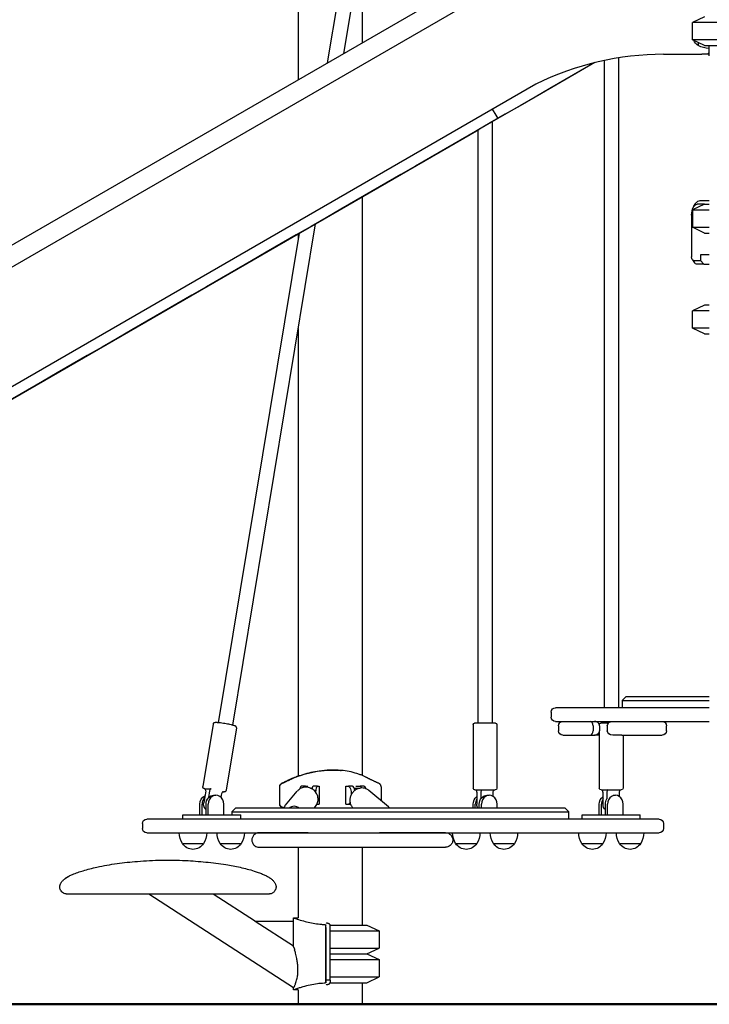
# Model space of a CAD drawing. Units: millimetres. Extents: x 0 to 29700, y 0 to 21000.
# Drawn here: x 18943 to 19900, y 3141 to 4507 of the extents above; entities that cross this region are included whole.
import ezdxf

# ---------------------------------------------------------------- set-up
doc = ezdxf.new("R2010")
doc.units = ezdxf.units.MM
doc.header["$LTSCALE"] = 15
doc.layers.add('P001', color=131, linetype='Continuous')
doc.layers.add('P_7THICK', color=7, linetype='Continuous', lineweight=50)

msp = doc.modelspace()

# ---------------------------------------------------------------- linework, layer by layer
at = {"layer": 'P001'}
for p, q in [((19329.4, 5406.9), (19329.4, 4423.2)), ((19510.8, 5298.8), (19370, 4446.7)), ((19530.5, 5295.6), (19392.4, 4459.6)), ((19752.3, 4667.4), (17936.1, 3618.8)), ((19765.5, 4644.4), (17949.4, 3595.9)), ((19418.4, 4616.9), (19418.4, 4474.6)), ((19893.5, 4510.8), (19876.5, 4502.9)), ((20012.5, 4502.9), (19876.5, 4502.9)), ((19876.5, 4478.8), (19876.5, 4502.9)), ((20012.5, 4478.8), (19876.5, 4478.8)), ((19893.5, 4470.8), (19876.5, 4478.8)), ((19884.5, 4475), (19884.5, 4471.1)), ((19893.5, 4470.8), (19995.5, 4470.8)), ((19899.5, 4470.8), (19899.5, 4458.8)), ((19773.9, 4453.9), (19773.9, 3552.3)), ((19836.6, 4458.8), (19871, 4458.8)), ((19877.3, 4458.8), (19877.3, 4458.8)), ((19877.3, 4458.8), (19889.5, 4458.8)), ((19896.5, 4458.8), (19889.5, 4458.8)), ((19753.9, 4450.2), (19753.9, 3552.3)), ((19659.4, 4417.4), (18021.1, 3471.6)), ((19598.9, 4365.2), (19598.9, 3530.8)), ((18887.6, 3954.5), (19580.4, 4354.5)), ((19578.9, 4353.6), (19578.9, 3530.8)), ((19418.4, 4261), (19418.4, 3458.3)), ((19893.5, 4250.8), (19876.5, 4242.9)), ((19878.7, 4248.1), (19881.5, 4252.2)), ((19893.5, 4250.8), (19883, 4250.8)), ((19887.3, 4255.8), (19900, 4255.8)), ((19893.5, 4250.8), (19900, 4250.8)), ((19875.5, 4235.8), (19875.5, 4177.6)), ((19876.5, 4242.9), (19900, 4242.9)), ((19876.5, 4242.9), (19876.5, 4218.8)), ((19353.4, 4223.4), (19238.5, 3528.1)), ((19331, 4210.5), (19218.8, 3531.4)), ((19329.4, 4209.6), (19329.4, 4200.9)), ((19876.5, 4218.8), (19900, 4218.8)), ((19893.5, 4210.8), (19876.5, 4218.8)), ((19893.5, 4210.8), (19900, 4210.8)), ((19888, 4180.6), (19888, 4172.6)), ((19900, 4180.6), (19888, 4180.6)), ((19876.5, 4173.5), (19879.4, 4169.5)), ((19878, 4172.6), (19888, 4172.6)), ((19892.3, 4167.6), (19882.3, 4167.6)), ((19888, 4172.6), (19892.3, 4167.6)), ((19892.3, 4167.6), (19900, 4167.6)), ((19893.5, 4110.8), (19876.5, 4102.9)), ((19900, 4102.9), (19876.5, 4102.9)), ((19876.5, 4078.8), (19876.5, 4102.9)), ((19900, 4110.8), (19893.5, 4110.8)), ((19329.4, 4078.2), (19329.4, 3457.5)), ((19900, 4078.8), (19876.5, 4078.8)), ((19893.5, 4070.8), (19876.5, 4078.8)), ((19893.5, 4070.8), (19900, 4070.8)), ((19784.1, 3567.3), (19779.1, 3562.3)), ((19786.1, 3567.3), (19784.1, 3567.3)), ((19900, 3567.3), (19786.1, 3567.3)), ((19687.4, 3552.3), (19686.7, 3552.3)), ((19692.8, 3552.3), (19687.4, 3552.3)), ((19702.8, 3552.3), (19692.8, 3552.3)), ((19900, 3552.3), (19702.8, 3552.3)), ((19779.1, 3562.3), (19781.7, 3562.3)), ((19779.1, 3562.3), (19779.1, 3552.3)), ((19781.7, 3562.3), (19900, 3562.3)), ((19680.7, 3546.3), (19680.7, 3539.3)), ((19211.5, 3529.6), (19197.2, 3443.1)), ((19244, 3524.2), (19229.8, 3437.7)), ((19572.4, 3528.8), (19572.4, 3440.8)), ((19603.4, 3530.8), (19574.4, 3530.8)), ((19605.4, 3528.8), (19605.4, 3440.8)), ((19686.7, 3533.3), (19687.4, 3533.3)), ((19687.4, 3533.3), (19692.8, 3533.3)), ((19690.7, 3527.3), (19690.7, 3520.3)), ((19692.8, 3533.3), (19702.8, 3533.3)), ((19702.8, 3533.3), (19900, 3533.3)), ((19738.7, 3527.3), (19738.7, 3520.3)), ((19747.4, 3528.8), (19747.4, 3528.8)), ((19747.6, 3527.3), (19747.6, 3520.3)), ((19759.8, 3530.8), (19749.4, 3530.8)), ((19753.9, 3533.3), (19753.9, 3530.8)), ((19758.4, 3527.3), (19758.4, 3520.3)), ((19840.5, 3520.3), (19840.5, 3527.3)), ((19696.7, 3514.3), (19722.4, 3514.3)), ((19722.4, 3514.3), (19735.1, 3514.3)), ((19735.1, 3514.3), (19740.9, 3514.3)), ((19747.4, 3514.3), (19740.9, 3514.3)), ((19747.4, 3518.8), (19747.4, 3440.8)), ((19778.8, 3514.3), (19766.1, 3514.3)), ((19778.8, 3514.3), (19828.8, 3514.3)), ((19780.4, 3514.3), (19780.4, 3440.8)), ((19828.8, 3514.3), (19832.2, 3514.3)), ((19832.2, 3514.3), (19834.5, 3514.3)), ((19321.4, 3454), (19321, 3454)), ((19339.7, 3443.3), (19333.8, 3443.3)), ((19339.7, 3443.3), (19343.1, 3443.3)), ((19356.4, 3443.3), (19350.5, 3443.3)), ((19356.4, 3443.3), (19358.6, 3443.3)), ((19358.6, 3443.3), (19358.6, 3418.3)), ((19395.6, 3418.3), (19395.6, 3443.3)), ((19395.6, 3443.3), (19399.3, 3443.3)), ((19404.9, 3443.3), (19399.3, 3443.3)), ((19409.7, 3443.3), (19415.4, 3443.3)), ((19421, 3443.3), (19415.4, 3443.3)), ((19201.3, 3436.9), (19198.6, 3420.2)), ((19200.3, 3439.8), (19208.8, 3439.8)), ((19206.8, 3436.9), (19205.3, 3427.6)), ((19212.6, 3430.8), (19215.6, 3430.8)), ((19222.9, 3427.5), (19223.8, 3433.2)), ((19312.1, 3416.9), (19328.3, 3436.4)), ((19346.5, 3440.8), (19349.1, 3440.8)), ((19407.3, 3440.8), (19415.4, 3440.8)), ((19408.8, 3437.9), (19408.1, 3438.5)), ((19455, 3414.7), (19427.7, 3437.6)), ((19574.9, 3438.3), (19602.9, 3438.3)), ((19577.5, 3435.3), (19577.5, 3418.3)), ((19583, 3435.3), (19583, 3425.8)), ((19591.7, 3430.8), (19594.7, 3430.8)), ((19600.3, 3429), (19600.3, 3435.3)), ((19749.9, 3438.3), (19777.9, 3438.3)), ((19752.5, 3435.3), (19752.5, 3418.3)), ((19758, 3435.3), (19758, 3425.8)), ((19766.7, 3430.8), (19769.7, 3430.8)), ((19775.3, 3429), (19775.3, 3435.3)), ((19193.3, 3403.8), (19193.3, 3418.3)), ((19196.3, 3403.8), (19196.3, 3418.3)), ((19201.8, 3403.8), (19201.8, 3418.3)), ((19204.8, 3403.8), (19204.8, 3418.3)), ((19226.4, 3403.8), (19226.4, 3418.3)), ((19351.6, 3412.8), (19353.7, 3415.3)), ((19355.6, 3418.3), (19356.4, 3418.3)), ((19356.4, 3418.3), (19358.6, 3418.3)), ((19395.6, 3418.3), (19399.3, 3418.3)), ((19399.3, 3418.3), (19402.3, 3418.3)), ((19572.3, 3412.8), (19572.3, 3418.3)), ((19575.3, 3412.8), (19575.3, 3418.3)), ((19580.8, 3412.8), (19580.8, 3418.3)), ((19583.8, 3412.8), (19583.8, 3418.3)), ((19605.5, 3412.8), (19605.5, 3418.3)), ((19747.3, 3403.8), (19747.3, 3418.3)), ((19750.3, 3403.8), (19750.3, 3418.3)), ((19755.8, 3403.8), (19755.8, 3418.3)), ((19758.8, 3403.8), (19758.8, 3418.3)), ((19780.5, 3403.8), (19780.5, 3418.3)), ((19169.4, 3403.8), (19170.8, 3403.8)), ((19169.4, 3397.8), (19169.4, 3403.8)), ((19170.8, 3403.8), (19210.8, 3403.8)), ((19210.8, 3403.8), (19224.4, 3403.8)), ((19224.4, 3403.8), (19245.2, 3403.8)), ((19242.8, 3412.8), (19237.8, 3407.8)), ((19237.8, 3407.8), (19238.4, 3407.8)), ((19237.8, 3407.8), (19237.8, 3403.8)), ((19238.4, 3407.8), (19281.7, 3407.8)), ((19243.2, 3412.8), (19242.8, 3412.8)), ((19286.5, 3412.8), (19243.2, 3412.8)), ((19245.2, 3403.8), (19250.2, 3403.8)), ((19250.2, 3397.8), (19250.2, 3403.8)), ((19281.7, 3407.8), (19292.9, 3407.8)), ((19295, 3412.8), (19286.5, 3412.8)), ((19292.9, 3407.8), (19638.1, 3407.8)), ((19640.1, 3412.8), (19295, 3412.8)), ((19638.1, 3407.8), (19664.5, 3407.8)), ((19659.9, 3412.8), (19640.1, 3412.8)), ((19698.6, 3412.8), (19659.9, 3412.8)), ((19664.5, 3407.8), (19703.2, 3407.8)), ((19699.9, 3412.8), (19698.6, 3412.8)), ((19699.9, 3412.8), (19704.9, 3407.8)), ((19703.2, 3407.8), (19704.9, 3407.8)), ((19704.9, 3397.8), (19704.9, 3407.8)), ((19723.5, 3403.8), (19724.9, 3403.8)), ((19723.5, 3397.8), (19723.5, 3403.8)), ((19724.9, 3403.8), (19764.9, 3403.8)), ((19764.9, 3403.8), (19778.5, 3403.8)), ((19778.5, 3403.8), (19799.3, 3403.8)), ((19799.3, 3403.8), (19804.3, 3403.8)), ((19804.3, 3397.8), (19804.3, 3403.8)), ((19113.5, 3391.8), (19113.5, 3384.8)), ((19134.5, 3397.8), (19119.5, 3397.8)), ((19241, 3397.8), (19134.5, 3397.8)), ((19265.2, 3397.8), (19241, 3397.8)), ((19619.9, 3397.8), (19265.2, 3397.8)), ((19307.3, 3397.8), (19307.3, 3397.8)), ((19331.1, 3397.8), (19331.1, 3397.8)), ((19339.1, 3397.8), (19339.1, 3397.8)), ((19423.8, 3397.8), (19423.8, 3397.8)), ((19460.7, 3397.8), (19460.7, 3397.8)), ((19648.2, 3397.8), (19619.9, 3397.8)), ((19757, 3397.8), (19648.2, 3397.8)), ((19805.1, 3397.8), (19757, 3397.8)), ((19826, 3397.8), (19805.1, 3397.8)), ((19830.3, 3397.8), (19826, 3397.8)), ((19836.3, 3391.8), (19836.3, 3384.8)), ((19119.5, 3378.8), (19134.5, 3378.8)), ((19134.5, 3378.8), (19241, 3378.8)), ((19241, 3378.8), (19265.2, 3378.8)), ((19265.2, 3378.8), (19619.9, 3378.8)), ((19343.5, 3378.8), (19275.3, 3378.8)), ((19295.2, 3378.8), (19295.2, 3378.8)), ((19318.9, 3378.8), (19318.9, 3378.8)), ((19329.4, 3378.8), (19329.4, 3378.8)), ((19343.5, 3378.8), (19442.4, 3378.8)), ((19418.4, 3378.8), (19418.4, 3378.8)), ((19534.2, 3378.8), (19442.4, 3378.8)), ((19450.4, 3378.8), (19450.3, 3378.8)), ((19475.9, 3378.8), (19475.9, 3378.8)), ((19619.9, 3378.8), (19648.2, 3378.8)), ((19648.2, 3378.8), (19757, 3378.8)), ((19757, 3378.8), (19805.1, 3378.8)), ((19805.1, 3378.8), (19826, 3378.8)), ((19826, 3378.8), (19830.3, 3378.8)), ((19169, 3363.8), (19198.4, 3363.8)), ((19221.3, 3363.8), (19250.7, 3363.8)), ((19548.1, 3363.8), (19577.5, 3363.8)), ((19600.4, 3363.8), (19629.8, 3363.8)), ((19723.1, 3363.8), (19752.5, 3363.8)), ((19775.4, 3363.8), (19804.8, 3363.8)), ((19275.4, 3358.9), (19343.5, 3358.9)), ((19329.4, 3358.9), (19329.4, 3260.8)), ((19343.5, 3358.9), (19442.4, 3358.9)), ((19418.4, 3358.9), (19418.4, 3250.8)), ((19442.4, 3358.9), (19534.1, 3358.9)), ((19323.1, 3163.5), (19122.5, 3293.8)), ((19270.3, 3255.8), (19211.7, 3293.8)), ((19323.2, 3255.8), (19270.1, 3255.8)), ((19323.2, 3221.3), (19270.1, 3255.8)), ((19323.1, 3255.8), (19323.1, 3260.8)), ((19368.2, 3171.3), (19368.2, 3250.4)), ((19373.9, 3250.6), (19373.9, 3250.8)), ((19373.9, 3250.8), (19424.9, 3250.8)), ((19373.9, 3242.9), (19441.9, 3242.9)), ((19424.9, 3250.8), (19441.9, 3242.9)), ((19441.9, 3242.9), (19441.9, 3218.8)), ((19373.9, 3218.8), (19441.9, 3218.8)), ((19373.9, 3210.8), (19424.9, 3210.8)), ((19373.9, 3210.8), (19424.9, 3210.8)), ((19424.9, 3210.8), (19441.9, 3218.8)), ((19424.9, 3210.8), (19441.9, 3202.9)), ((19373.9, 3202.9), (19441.9, 3202.9)), ((19441.9, 3202.9), (19441.9, 3178.8)), ((19373.9, 3174.1), (19368.2, 3174.1)), ((19373.9, 3178.8), (19441.9, 3178.8)), ((19373.9, 3170.8), (19373.9, 3171)), ((19373.9, 3170.8), (19424.9, 3170.8)), ((19418.4, 3170.8), (19418.4, 3140.8)), ((19424.9, 3170.8), (19441.9, 3178.8)), ((19323.1, 3160.8), (19323.1, 3163.5)), ((19329.4, 3160.8), (19329.4, 3140.8)), ((19329.4, 3140.8), (19418.4, 3140.8))]:
    msp.add_line(p, q, dxfattribs=at)
for points in [[(19741.1, 4447.2, 0.000037), (19078.3, 4064.6, 0.000005), (18415.6, 3682), (18171.3, 3540.7), (18075, 3484.8, -0.001342), (18054.7, 3473.3, -0.029845), (17888.8, 3391.6)], [(19244, 3524.2, 0.114631), (19244, 3525.1, 0.107142), (19243.5, 3526, 0.067512), (19242.9, 3526.5, 0.034079), (19242.3, 3526.9, 0.013788), (19241.9, 3527, 0.00806), (19241.6, 3527.1, 0.012785), (19240.5, 3527.5, 0.007608), (19239.5, 3527.8, 0.007579), (19238, 3528.2, 0.00454), (19236.5, 3528.6, 0.007962), (19233.2, 3529.3, 0.005521), (19229.9, 3529.9, 0.006358), (19225.8, 3530.6, 0.007791), (19221.8, 3531.1, 0.004568), (19219.9, 3531.3, 0.007315), (19217.9, 3531.5, 0.005767), (19216.7, 3531.6, 0.00921), (19215.5, 3531.6, 0.016198), (19214.5, 3531.6, 0.037521), (19213.4, 3531.4, 0.040081), (19213, 3531.3, 0.045939), (19212.5, 3531.1, 0.103619), (19211.8, 3530.4, 0.111751), (19211.5, 3529.6)], [(19747.6, 3527.3, 0.086702), (19747.3, 3529.1, 0.078578), (19746.4, 3530.7, 0.048497), (19745.6, 3531.6, 0.044429), (19744.6, 3532.3, 0.069029), (19742.8, 3533.1, 0.066114), (19740.9, 3533.3)], [(19740.9, 3514.3, 0.066114), (19742.8, 3514.6, 0.069029), (19744.6, 3515.4, 0.044429), (19745.6, 3516.1, 0.048497), (19746.4, 3516.9, 0.078578), (19747.3, 3518.5, 0.086702), (19747.6, 3520.3)], [(19322.6, 3454.7, -0.005661), (19324.6, 3455.6, -0.006287), (19326.7, 3456.5, -0.003462), (19327.8, 3456.9, -0.004232), (19328.9, 3457.3, -0.002562), (19329.6, 3457.5, -0.006611), (19330.3, 3457.8)], [(19424.5, 3455.4, 0.031027), (19423.9, 3455.7, 0.006372), (19423.4, 3456, 0.015064), (19421.7, 3456.9, 0.007154), (19420, 3457.6, 0.015918), (19415.7, 3459.4, 0.012144), (19411.2, 3460.9, 0.027358), (19400.2, 3463.7, 0.024473), (19389, 3465.3, 0.031566), (19373.7, 3465.8, 0.028773), (19358.6, 3464.4, 0.021115), (19347.2, 3462.2, 0.017716), (19336, 3459.2, 0.006826), (19331.3, 3457.6, 0.00025), (19326.7, 3456, -0.001281), (19325.6, 3455.7, -0.006707), (19324.6, 3455.4)], [(19330.3, 3457.8, 0.005384), (19330.9, 3457.9, 0.001691), (19331.5, 3458.1), (19333.8, 3458.8, -0.002365), (19337.7, 3459.9, -0.005717), (19341.7, 3461, -0.013033), (19350.1, 3463, -0.015653), (19358.6, 3464.5, -0.010726), (19364.4, 3465.2, -0.011269), (19370.2, 3465.6)], [(19370, 3465.6), (19370.1, 3465.6, -0.016367), (19378.6, 3465.8, -0.017425), (19387.1, 3465.5, -0.002261), (19388.2, 3465.4, -0.002269), (19389.3, 3465.3)], [(19201.1, 3439.2, -0.006001), (19200.5, 3439.4, -0.009011), (19199.9, 3439.6, -0.016091), (19199.3, 3439.9, -0.023189), (19198.7, 3440.2, -0.032476), (19198.4, 3440.4, -0.029868), (19198, 3440.7, -0.035774), (19197.7, 3441, -0.038949), (19197.5, 3441.4, -0.083157), (19197.2, 3442.2, -0.083888), (19197.2, 3443.1)], [(19321, 3454, -0.011924), (19320, 3453.5, 0.002353), (19319, 3453.1, 0.005247), (19316.9, 3452.1, -0.005767), (19314.9, 3451.1, 0.000406), (19313.4, 3450.4, 0.004786), (19312, 3449.8, 0.001104), (19310.3, 3449, -0.012383), (19308.7, 3448.2, 0.000724), (19307.6, 3447.8, 0.022996), (19306.6, 3447.3, 0.02027), (19306, 3446.9, 0.028746), (19305.4, 3446.4, 0.061045), (19304.5, 3445.5, 0.079233), (19303.9, 3444.3, 0.039951), (19303.7, 3443.6, 0.023297), (19303.6, 3442.9, 0.014053), (19303.6, 3442.1, 0.003026), (19303.6, 3441.4, -0.000819), (19303.6, 3439.8, -0.002502), (19303.6, 3438.3, 0.002431), (19303.6, 3435.1, -0.001255), (19303.6, 3431.9, -0.000949), (19303.6, 3428.8, 0.004168), (19303.6, 3425.8, -0.000863), (19303.6, 3423.9, -0.006314), (19303.6, 3421.9, -0.003454), (19303.6, 3420.9, 0.008238), (19303.6, 3419.8, 0.017875), (19303.6, 3419, 0.020619), (19303.7, 3418.2, 0.043282), (19303.9, 3417.2, 0.063349), (19304.4, 3416.3, 0.074041), (19305.3, 3415.3, 0.041132), (19306.3, 3414.6, 0.013407), (19306.8, 3414.3, 0.007673), (19307.4, 3414, 0.008747), (19308.5, 3413.5, -0.003342), (19309.7, 3413)], [(19309.7, 3413.1, 0.001265), (19308.9, 3413.5, -0.005218), (19308.1, 3413.9, -0.011985), (19307.1, 3414.4, -0.030664), (19306.2, 3414.9, -0.044151), (19305.4, 3415.6, -0.064061), (19304.7, 3416.4, -0.069576), (19304.2, 3417.6, -0.040917), (19304, 3418.7, -0.007319), (19304, 3419, -0.005577), (19304, 3419.3, -0.013391), (19304, 3420.4, -0.002012), (19304, 3421.4, 0.003103), (19304, 3423.1, 0.005096), (19304, 3424.8, -0.001102), (19304, 3426.8, -0.003278), (19304, 3428.8, 0.00026), (19304, 3431.3, 0.002523), (19304, 3433.9, -0.001428), (19304, 3436.4, -0.000531), (19304, 3438.9, 0.000872), (19304, 3440.1, 0.001888), (19304, 3441.2, -0.003021), (19304, 3442.2, -0.022832), (19304, 3443.2, -0.041687), (19304.2, 3444.1, -0.05926), (19304.6, 3445, -0.071667), (19305.3, 3446, -0.04899), (19306.3, 3446.8, -0.03143), (19307.3, 3447.4, -0.012216), (19308.2, 3447.9, -0.00195), (19309.2, 3448.3, 0.006238), (19310.2, 3448.7, 0.007474), (19312, 3449.6, -0.00829), (19313.8, 3450.4, -0.001195), (19315.3, 3451.1, 0.00576), (19316.9, 3451.9, 0.000762), (19318, 3452.4, -0.004084), (19319.2, 3453, -0.003572), (19320.2, 3453.4, 0.00913), (19321.2, 3453.9)], [(19321, 3454, 0.001949), (19321.3, 3454.2, -0.00054), (19321.6, 3454.3)], [(19321.4, 3454, -0.001517), (19321.3, 3454, -0.001256), (19321.2, 3453.9)], [(19324.6, 3455.4, 0.015959), (19324.4, 3455.3, 0.002481), (19324.2, 3455.2, 0.010453), (19323, 3454.7, 0.004138), (19321.8, 3454.2, -0.00047), (19321.6, 3454.1, -0.001068), (19321.4, 3454)], [(19321.6, 3454.3, -0.001944), (19322.1, 3454.5, -0.001766), (19322.6, 3454.7)], [(19427.2, 3454, -0.003827), (19426.8, 3454.2, -0.000806), (19426.4, 3454.4, 0.000858), (19425.9, 3454.7, -0.000396), (19425.4, 3454.9), (19424.7, 3455.2, -0.002255), (19424.6, 3455.3, -0.006373), (19424.6, 3455.3, -0.002707), (19424.5, 3455.3, -0.033459), (19424.5, 3455.4)], [(19427.4, 3453.9, -0.001708), (19427.3, 3454, -0.002), (19427.2, 3454)], [(19444.6, 3442.6, 0.026199), (19444.6, 3443.6, 0.052589), (19444.3, 3444.5, 0.063021), (19443.8, 3445.4, 0.05115), (19443.2, 3446.2, 0.04113), (19442.4, 3446.8, 0.02596), (19441.5, 3447.3, 0.009975), (19441.1, 3447.5, 0.006041), (19440.6, 3447.7), (19439.7, 3448.2, -0.006654), (19438.4, 3448.7, -0.006223), (19437.2, 3449.3, 0.001626), (19436, 3449.9, 0.005517), (19434.8, 3450.4, 0.001161), (19433.3, 3451.1, -0.005728), (19431.8, 3451.9, -0.002118), (19431.2, 3452.1, 0.002627), (19430.6, 3452.4, 0.002404), (19429.6, 3452.9, 0.002373), (19428.6, 3453.4, -0.000366), (19428, 3453.6, -0.007168), (19427.4, 3453.9)], [(19444.6, 3442.6, -0.008079), (19444.7, 3442.2, -0.003142), (19444.7, 3441.7, -0.001953), (19444.6, 3440.6, 0.003145), (19444.6, 3439.5, 0.001269), (19444.6, 3437.7, -0.002168), (19444.7, 3435.9, -0.000636), (19444.6, 3433.8, 0.001792), (19444.6, 3431.7, 0.000484), (19444.7, 3428.4, -0.004286), (19444.6, 3425.2, 0.000478), (19444.6, 3424.3, 0.003416), (19444.6, 3423.4)], [(19229.8, 3437.7, -0.022862), (19229.7, 3437.5, -0.021315), (19229.6, 3437.3, -0.093383), (19229.2, 3436.4, -0.086981), (19228.4, 3435.8, -0.039819), (19228, 3435.6, -0.028693), (19227.5, 3435.5, -0.027935), (19227, 3435.4, -0.012097), (19226.5, 3435.3, -0.00817), (19226.1, 3435.3, -0.006179), (19225.8, 3435.3, -0.007525), (19225.2, 3435.3, -0.004305), (19224.7, 3435.3)], [(19353.7, 3415.3, 0.098798), (19356.5, 3420.6, 0.095393), (19357.2, 3426.5, 0.087524), (19355.7, 3432.1, 0.084282), (19352.5, 3436.8, 0.084631), (19347.9, 3440.2, 0.086347), (19342.4, 3441.9, 0.089358), (19336.6, 3441.6, 0.093552), (19331.3, 3439.2, 0.03366), (19329.7, 3437.9, 0.033828), (19328.3, 3436.4)], [(19427.7, 3437.6, 0.075166), (19424.1, 3439.8, 0.071818), (19420, 3440.9, 0.064302), (19416.1, 3440.8, 0.059762), (19412.2, 3439.8, 0.067091), (19408.2, 3437.5, 0.064863), (19405, 3434.3, 0.065179), (19402.6, 3430.3, 0.06832), (19401.4, 3425.8, 0.078615), (19401.6, 3420.8, 0.085646), (19403.4, 3416.1, 0.036136), (19404.5, 3414.4, 0.036574), (19406, 3412.8)], [(19309.6, 3412.8, -0.038761), (19310.7, 3415, -0.039026), (19312.1, 3416.9)], [(19455, 3414.7, -0.023025), (19456, 3413.8, -0.022916), (19456.9, 3412.8)], [(19275.3, 3378.8, 0.202168), (19268.2, 3375.8, 0.203551), (19265.4, 3368.5, 0.115848), (19266.5, 3364.1, 0.115175), (19269.5, 3360.7, 0.07781), (19272.3, 3359.3, 0.07761), (19275.4, 3358.9)], [(19534.2, 3378.8, -0.202162), (19541.3, 3375.8, -0.203545), (19544.1, 3368.5, -0.110743), (19543.1, 3364.3, -0.110144), (19540.3, 3361, -0.082847), (19537.4, 3359.4, -0.082656), (19534.1, 3358.9)], [(19007, 3315.8, -0.036496), (19011.7, 3318.7, -0.018103), (19016.6, 3321, -0.017714), (19023.8, 3323.8, -0.0102), (19031.1, 3326.2, -0.011845), (19040.6, 3328.8, -0.007891), (19050.3, 3331.1, -0.019429), (19078.3, 3336.1, -0.014206), (19106.5, 3339.1, -0.015991), (19139.9, 3340.8, -0.015366), (19173.3, 3340.3, -0.013781), (19201.4, 3338.2, -0.014264), (19229.4, 3334.6, -0.014538), (19249.2, 3330.9, -0.023787), (19268.6, 3325.7, -0.007432), (19274.3, 3323.7, -0.012565), (19280, 3321.6, -0.013608), (19284.6, 3319.5, -0.030871), (19289.1, 3317, -0.010818), (19289.9, 3316.5, -0.00342), (19290.8, 3315.8)], [(18998.9, 3303.8, -0.031698), (18999, 3305, -0.029504), (18999.2, 3306.2, -0.035007), (18999.7, 3307.5, -0.028), (19000.3, 3308.8, -0.023868), (19001, 3309.9, -0.019488), (19001.7, 3311, -0.021093), (19002.8, 3312.2, -0.016516), (19004, 3313.4, -0.014911), (19005.2, 3314.4, -0.011776), (19006.5, 3315.4, -0.00219), (19006.8, 3315.6, -0.002082), (19007, 3315.8)], [(19007, 3315.8, -0.00762), (19008, 3316.5, -0.011743), (19009, 3317.2, -0.011253), (19010.3, 3317.9, -0.006479), (19011.5, 3318.6)], [(19007, 3315.8, 0.00269), (19007, 3315.8, 0.061004), (19007, 3315.8)], [(19290.8, 3315.8, 0.11764), (19290.8, 3315.8, 0.007328), (19290.8, 3315.8)], [(19290.8, 3315.8, -0.163911), (19290.8, 3315.8, -0.096895), (19290.8, 3315.8)], [(19290.8, 3315.8, -0.014962), (19292.6, 3314.5, -0.020648), (19294.2, 3313, -0.017392), (19295.4, 3311.8, -0.022852), (19296.4, 3310.6, -0.026976), (19297.4, 3309.2, -0.034438), (19298.1, 3307.6, -0.037182), (19298.6, 3306.1, -0.041524), (19298.9, 3304.6, -0.00992), (19298.9, 3304.2, -0.010282), (19298.9, 3303.8)], [(19290.8, 3315.8, -0.000005), (19290.8, 3315.8, -0.000005), (19290.8, 3315.8)], [(19290.8, 3315.8, 0.000026), (19290.8, 3315.8, 0.00003), (19290.8, 3315.8)], [(18998.9, 3303.8, -0.000001), (18998.9, 3303.8, -0.000001), (18998.9, 3303.8)], [(18999.4, 3300.7, -0.04042), (18999, 3302.2, -0.041184), (18998.9, 3303.8)], [(19007.9, 3293.9, -0.143519), (19002.7, 3296, -0.143495), (18999.4, 3300.7)], [(18999.4, 3300.7, -0.000002), (18999.4, 3300.7, -0.000002), (18999.4, 3300.7)], [(19009.1, 3293.8, -0.015697), (19008.5, 3293.8, -0.015745), (19007.9, 3293.9)], [(19148.9, 3293.8, 0.000097), (19082.8, 3293.8, 0.00027), (19016.8, 3293.8, -0.000243), (19013, 3293.8, 0.001293), (19009.2, 3293.8), (19009.1, 3293.8)], [(19288.8, 3293.8), (19288.8, 3293.8, 0.002073), (19286.5, 3293.8, -0.000446), (19284.3, 3293.8, 0.000379), (19216.6, 3293.8, 0.000105), (19148.9, 3293.8)], [(19290, 3293.9, -0.015745), (19289.4, 3293.8, -0.015697), (19288.7, 3293.8)], [(19298.4, 3300.7, -0.030633), (19297.9, 3299.5, -0.029867), (19297.4, 3298.5, -0.045558), (19296.3, 3297, -0.044997), (19294.9, 3295.8, -0.040273), (19293.6, 3295, -0.039681), (19292.1, 3294.3, -0.016176), (19291.5, 3294.2, -0.015869), (19290.9, 3294, -0.011037), (19290.4, 3293.9, -0.011105), (19290, 3293.9)], [(19298.9, 3303.8, -0.041184), (19298.8, 3302.2, -0.04042), (19298.4, 3300.7)], [(19323.1, 3260.8), (19323.6, 3260.7, 0.002688), (19324.7, 3260.3, 0.000645), (19325.8, 3259.9, 0.012851), (19334.7, 3257.1, 0.014828), (19343.6, 3254.8, 0.016041), (19352.9, 3253, 0.016946), (19362.2, 3251.8, 0.003196), (19363.8, 3251.7, 0.003381), (19365.5, 3251.6)], [(19323.1, 3260.8, -0.002901), (19326.3, 3260.8, -0.000394), (19329.4, 3260.8)], [(19365.5, 3251.6, -0.018955), (19366.1, 3251.5, -0.024561), (19366.7, 3251.4, -0.01826), (19367, 3251.3, -0.027143), (19367.4, 3251.2, -0.016161), (19367.5, 3251.1, -0.023329), (19367.7, 3251, -0.03742), (19367.9, 3250.8, -0.065671), (19368.1, 3250.6, -0.045417), (19368.1, 3250.5, -0.060085), (19368.2, 3250.4)], [(19373.9, 3250.6, 0.092544), (19373.8, 3251.2, 0.068421), (19373.6, 3251.6, 0.031998), (19373.4, 3251.8, 0.024393), (19373.2, 3252, 0.036584), (19372.7, 3252.3, 0.022504), (19372.3, 3252.6, 0.032631), (19371.4, 3253, 0.020155), (19370.4, 3253.3, 0.017568), (19369.4, 3253.5, 0.013762), (19368.3, 3253.7)], [(19368.2, 3247.6, 0.000009), (19368.2, 3249, 0.000032), (19368.2, 3250.4)], [(19368.2, 3247.6, -0.000408), (19368.2, 3213.4, -0.000198), (19368.2, 3179.3, -0.000203), (19368.2, 3176.7, -0.000026), (19368.2, 3174.1)], [(19323.9, 3219.2, 0.001363), (19323.5, 3220.2, 0.001254), (19323.2, 3221.3)], [(19323.9, 3219.2, -0.001849), (19324.3, 3217.7, -0.002167), (19324.7, 3216.2)], [(19326, 3211.6, 0.003864), (19325.4, 3213.9, 0.003417), (19324.7, 3216.2)], [(19326, 3169.7, 0.032485), (19327.9, 3175.7, 0.030894), (19329, 3181.9, 0.024679), (19329.3, 3187.4, 0.019956), (19329.2, 3192.9, 0.018311), (19328.6, 3198.6, 0.013705), (19327.6, 3204.3, 0.007892), (19326.9, 3208, 0.006561), (19326, 3211.6)], [(19365.5, 3170.1, 0.009102), (19360.8, 3169.7, 0.008201), (19356.2, 3169.2, 0.018526), (19346.1, 3167.4, 0.016027), (19336.1, 3165, 0.007893), (19331.1, 3163.5, 0.007129), (19326.1, 3161.9), (19323.8, 3161.1), (19323.1, 3160.8)], [(19324.7, 3166.7, 0.007802), (19325.4, 3168.2, 0.008081), (19326, 3169.7)], [(19368.2, 3171.3, -0.114147), (19368, 3171, -0.062267), (19367.9, 3170.8, -0.024694), (19367.7, 3170.7, -0.017761), (19367.6, 3170.6, -0.034601), (19367.3, 3170.5, -0.021777), (19367, 3170.4, -0.027689), (19366.5, 3170.2, -0.019781), (19366, 3170.1, -0.007649), (19365.7, 3170.1, -0.006896), (19365.5, 3170.1)], [(19368.2, 3174.1, -0.000008), (19368.2, 3172.7, -0.000032), (19368.2, 3171.3)], [(19368.3, 3168, 0.01685), (19369.6, 3168.2, 0.024442), (19370.9, 3168.5, 0.019478), (19371.7, 3168.8, 0.028895), (19372.4, 3169.1, 0.025159), (19372.9, 3169.4, 0.043643), (19373.3, 3169.7, 0.006933), (19373.4, 3169.8, 0.007473), (19373.4, 3169.9)], [(19373.4, 3169.9, 0.045718), (19373.7, 3170.2, 0.062559), (19373.8, 3170.6, 0.037827), (19373.9, 3170.8, 0.041037), (19373.9, 3171)], [(19323.1, 3163.5), (19323.3, 3163.9, 0.003097), (19323.6, 3164.4, 0.002063), (19323.9, 3164.9)], [(19329.4, 3160.8, -0.000394), (19326.3, 3160.8, -0.002901), (19323.1, 3160.8)], [(19324.7, 3166.7, -0.004946), (19324.3, 3165.8, -0.004421), (19323.9, 3164.9)]]:
    msp.add_lwpolyline(points, format="xyb", dxfattribs=at)
for points in [[(19741.1, 4447.2), (19667, 4404.5)], [(19667, 4404.5), (19606.4, 4369.5)], [(19598.9, 4382.5), (19603.7, 4374.1), (19606.4, 4369.5)], [(19606.4, 4369.5), (19580.4, 4354.5)], [(19354.5, 3397.8), (19354.5, 3397.8)], [(19355, 3397.8), (19355, 3397.8)], [(19399.4, 3397.8), (19399.4, 3397.8)], [(19323.2, 3221.3), (19323.2, 3255.8)], [(19373.9, 3247.9), (19373.9, 3249.4), (19373.9, 3250.6)], [(19373.9, 3247.6), (19373.9, 3247.8), (19373.9, 3247.9)], [(19373.9, 3174.1), (19373.9, 3175.2), (19373.9, 3176.3), (19373.9, 3178), (19373.9, 3179.1), (19373.9, 3180.5), (19373.9, 3184.6), (19373.9, 3189.8), (19373.9, 3197.2), (19373.9, 3213), (19373.9, 3233.5), (19373.9, 3237.5), (19373.9, 3241), (19373.9, 3242.5), (19373.9, 3243.5), (19373.9, 3244.8), (19373.9, 3246.2), (19373.9, 3247.6)], [(19373.9, 3174.1), (19373.9, 3172.7), (19373.9, 3171)]]:
    msp.add_lwpolyline(points, dxfattribs=at)
msp.add_lwpolyline([(19323.1, 3160.8), (19323.1, 3160.8)], close=True, dxfattribs=at)
at = {"layer": 'P001', "extrusion": (-2.96622e-13, -3.67187e-16, -1)}
for centre, radius, start, end in [((-19894, 4485.8, 0), 17.5, 302.8783, 332.9162), ((-19900, 4496.8, 0), 30, 270.9316, 301.0817)]:
    msp.add_arc(centre, radius, start, end, dxfattribs=at)
at = {"layer": 'P001', "extrusion": (4.43899e-12, 1, -3.97873e-10)}
msp.add_arc((-19896.2, -282.2, 4458.8), 1999.2, 89.2769, 89.4581, dxfattribs=at)
at = {"layer": 'P001', "extrusion": (-5.30208e-13, 2.96676e-15, -1)}
msp.add_arc((-19896.5, 4461.8, 0), 3, 180, 270, dxfattribs=at)
at = {"layer": 'P001', "extrusion": (-2.96649e-13, -7.14611e-17, -1)}
for centre, start, end in [((-19686.7, 3546.3, 0), 0, 90), ((-19686.7, 3539.3, 0), 270, 0), ((-19696.7, 3527.3, 0), 0, 90), ((-19834.5, 3527.3, 0), 90, 180), ((-19696.7, 3520.3, 0), 270, 0), ((-19834.5, 3520.3, 0), 180, 270)]:
    msp.add_arc(centre, 6, start, end, dxfattribs=at)
at = {"layer": 'P001', "extrusion": (-2.96561e-13, -1.616e-16, -1)}
for centre, radius, start, end in [((-19574.4, 3528.8, 0), 2, 0, 90), ((-19749.4, 3528.8, 0), 2, 0, 90), ((-19602.9, 3440.8, 0), 2.5, 180, 270), ((-19777.9, 3440.8, 0), 2.5, 180, 270)]:
    msp.add_arc(centre, radius, start, end, dxfattribs=at)
at = {"layer": 'P001', "extrusion": (-2.96649e-13, -1.616e-16, -1)}
for centre, radius, start, end in [((-19603.4, 3528.8, 0), 2, 90, 180), ((-19574.9, 3440.8, 0), 2.5, 270, 0), ((-19749.9, 3440.8, 0), 2.5, 270, 0)]:
    msp.add_arc(centre, radius, start, end, dxfattribs=at)
at = {"layer": 'P001', "extrusion": (-2.95228e-13, -2.05085e-16, -1)}
for centre, start, end in [((-19119.5, 3391.8, 0), 0, 90), ((-19830.3, 3384.8, 0), 180, 270)]:
    msp.add_arc(centre, 6, start, end, dxfattribs=at)
at = {"layer": 'P001', "extrusion": (-2.95139e-13, -2.05085e-16, -1)}
for centre, start, end in [((-19830.3, 3391.8, 0), 90, 180), ((-19119.5, 3384.8, 0), 270, 0)]:
    msp.add_arc(centre, 6, start, end, dxfattribs=at)
at = {"layer": 'P001', "extrusion": (-2.97585e-13, -2.44202e-16, -1)}
msp.add_arc((-19194.7, 3379.3, 0), 30, 328.9183, 359.0684, dxfattribs=at)
at = {"layer": 'P001', "extrusion": (-2.97539e-13, -3.41737e-16, -1)}
for centre in [(-19172.7, 3379.3, 0), (-19225, 3379.3, 0)]:
    msp.add_arc(centre, 30, 180.9316, 211.0817, dxfattribs=at)
at = {"layer": 'P001', "extrusion": (-2.97539e-13, -3.20268e-16, -1)}
msp.add_arc((-19247, 3379.3, 0), 30, 328.9183, 359.0684, dxfattribs=at)
at = {"layer": 'P001', "extrusion": (-2.97585e-13, -2.35327e-16, -1)}
for centre in [(-19573.8, 3379.3, 0), (-19626.1, 3379.3, 0), (-19748.8, 3379.3, 0), (-19801.1, 3379.3, 0)]:
    msp.add_arc(centre, 30, 328.9183, 359.0684, dxfattribs=at)
at = {"layer": 'P001', "extrusion": (-2.97539e-13, -3.32863e-16, -1)}
for centre in [(-19551.8, 3379.3, 0), (-19604.1, 3379.3, 0), (-19726.8, 3379.3, 0), (-19779.1, 3379.3, 0)]:
    msp.add_arc(centre, 30, 180.9316, 211.0817, dxfattribs=at)
at = {"layer": 'P001', "extrusion": (-2.97568e-13, -3.30483e-16, -1)}
for centre in [(-19183.7, 3373.3, 0), (-19236, 3373.3, 0)]:
    msp.add_arc(centre, 17.5, 212.8783, 327.1217, dxfattribs=at)
at = {"layer": 'P001', "extrusion": (-2.97568e-13, -3.21609e-16, -1)}
for centre in [(-19562.8, 3373.3, 0), (-19615.1, 3373.3, 0), (-19737.8, 3373.3, 0), (-19790.1, 3373.3, 0)]:
    msp.add_arc(centre, 17.5, 212.8783, 327.1217, dxfattribs=at)
at = {"layer": 'P001'}
for centre, major_axis, ratio, start_param, end_param in [((19836.6, 4058.8), (346.4, 200), 1, 1.047198, 1.506134), ((19735.1, 3527.3), (0, 6), 0.597672, 4.712389, 6.283185), ((19735.1, 3520.3), (0, 6), 0.597672, 3.141593, 4.712389), ((19333.8, 3430.8), (0, 12.5), 0.189273, 0, 0.778066), ((19350.5, 3430.8), (0, 12.5), 0.189273, 0, 0.784142), ((19404.9, 3430.8), (0, -12.5), 0.321141, 2.140421, 3.141593), ((19421, 3430.8), (0, -12.5), 0.321141, 2.389072, 3.141593), ((19199.8, 3436.9), (-0.65, -2.93), 0.491144, 1.678562, 3.249358), ((19215.6, 3418.3), (0, 12.5), 0.866025, 4.712389, 7.853982), ((19208.3, 3436.9), (-0.65, -2.93), 0.491144, 3.249358, 4.820155), ((19415.4, 3430.8), (0, -10), 0.321141, 3.032322, 3.141593), ((19576, 3435.3), (0, -3), 0.5, 1.570796, 3.141593), ((19584.5, 3435.3), (0, -3), 0.5, 3.141593, 4.712389), ((19594.7, 3418.3), (0, 12.5), 0.866025, 4.712389, 7.853982), ((19751, 3435.3), (0, -3), 0.5, 1.570796, 3.141593), ((19759.5, 3435.3), (0, -3), 0.5, 3.141593, 4.712389), ((19769.7, 3418.3), (0, 12.5), 0.866025, 4.712389, 7.853982), ((19207.1, 3418.3), (0, 12.5), 0.866025, 0.7388, 1.570796), ((19324.4, 3405.9), (7.68, -6.4), 0.957523, 1.505617, 3.068009), ((19586.2, 3418.3), (0, 12.5), 0.866025, 0.927295, 1.570796), ((19761.2, 3418.3), (0, 12.5), 0.866025, 0.92726, 1.570796)]:
    msp.add_ellipse(centre, major_axis=major_axis, ratio=ratio, start_param=start_param, end_param=end_param, dxfattribs=at)
at = {"layer": 'P001', "extrusion": (0, 0, -1)}
for centre, major_axis, ratio, start_param, end_param in [((19905.5, 4458.8), (-6, 0), 1, 5.872047, 6.283185), ((19883, 4235.8), (0, 15), 0.5, 4.712389, 6.283185), ((19887.3, 4235.8), (0, 20), 0.5, 5.667706, 6.283185), ((19878, 4177.6), (0, 5), 0.5, 3.141593, 4.712389), ((19882.3, 4177.6), (0, 10), 0.5, 3.141593, 3.757072), ((19766.1, 3527.3), (-7.69, 0), 0.780206, 0, 1.570796), ((19766.1, 3520.3), (-7.69, 0), 0.780206, 4.712389, 6.283185), ((19339.7, 3430.8), (0, -12.5), 0.189273, 2.658916, 3.141593), ((19356.4, 3430.8), (0, -12.5), 0.189273, 1.893533, 3.141593), ((19399.3, 3430.8), (0, 12.5), 0.321141, 0, 1.508602), ((19415.4, 3430.8), (0, 12.5), 0.321141, 0, 0.624054), ((19204.1, 3418.3), (0, -12.5), 0.866025, 1.570796, 2.774103), ((19212.6, 3418.3), (0, -12.5), 0.866025, 1.570796, 3.141593), ((19225.3, 3433.2), (0.65, 2.93), 0.491144, 4.604623, 6.17542), ((19583.2, 3418.3), (0, -12.5), 0.866025, 1.570796, 2.591376), ((19591.7, 3418.3), (0, -12.5), 0.866025, 1.570796, 3.141593), ((19601.8, 3435.3), (0, 3), 0.5, 4.712389, 6.283185), ((19758.2, 3418.3), (0, -12.5), 0.866025, 1.570796, 2.591401), ((19776.8, 3435.3), (0, 3), 0.5, 4.712389, 6.283185), ((19207.1, 3418.3), (0, -10), 0.866025, 0.662278, 1.759292), ((19356.4, 3430.8), (0, -12.5), 0.189273, 0, 0.255203), ((19399.3, 3430.8), (0, 12.5), 0.321141, 2.514264, 3.141593), ((19586.2, 3418.3), (0, -10), 0.866025, 0.988432, 1.570796), ((19761.2, 3418.3), (0, -10), 0.866025, 0.662311, 1.570796), ((19766.7, 3418.3), (0, -12.5), 0.866025, 1.570796, 2.214297)]:
    msp.add_ellipse(centre, major_axis=major_axis, ratio=ratio, start_param=start_param, end_param=end_param, dxfattribs=at)
at = {"layer": 'P_7THICK'}
msp.add_line((23010.7, 3140.8), (16027.7, 3140.8), dxfattribs=at)

doc.saveas('drawing.dxf')
